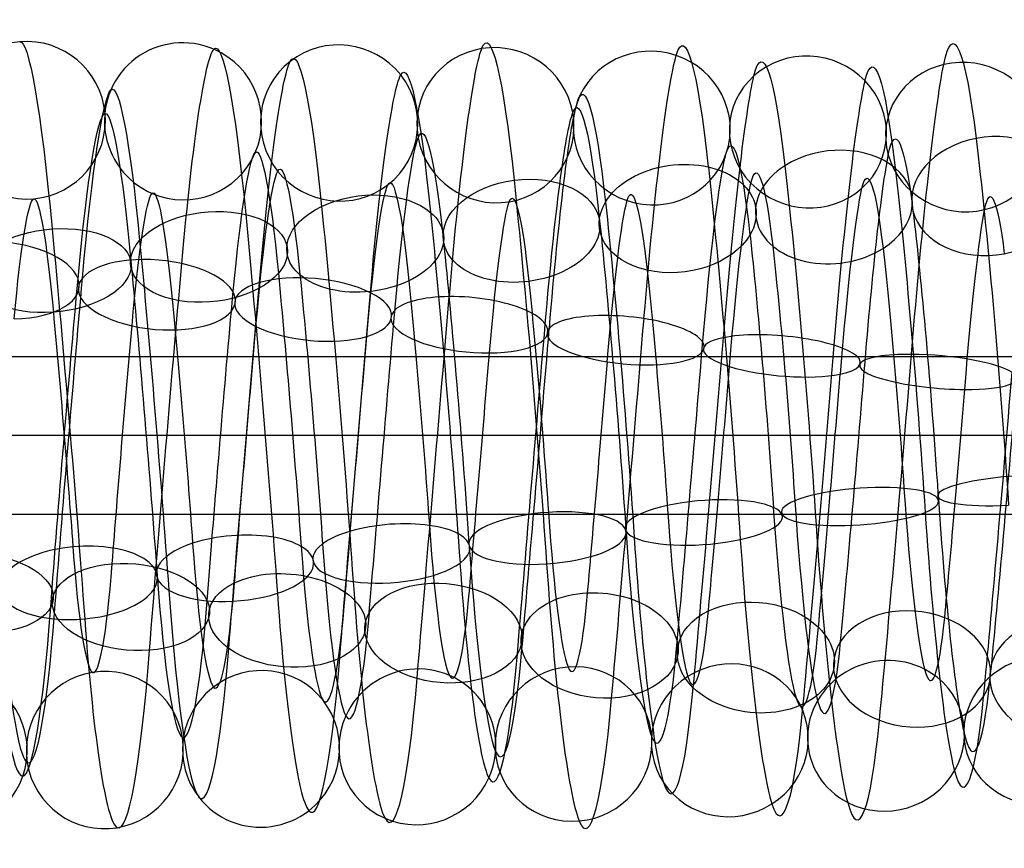
# Model space of a CAD drawing. Units: millimetres. Extents: x -287 to 272, y -16 to 525.
# Drawn here: x -97 to -85, y 233 to 244 of the extents above; entities that cross this region are included whole.
import ezdxf

# ---------------------------------------------------------------- set-up
doc = ezdxf.new("R2010")
doc.units = ezdxf.units.MM
doc.header["$MEASUREMENT"] = 0
doc.layers.add('Predeterminado', color=7, linetype='Continuous', true_color=0x000000)

msp = doc.modelspace()

# ---------------------------------------------------------------- linework, layer by layer
at = {"layer": 'Predeterminado', "color": 253, "true_color": 0x98aaaf}
for p, q in [((-135.482, 239.254, 412.5), (-72.482, 239.254, 412.5)), ((-135.482, 238.254, 413.5), (-72.482, 238.254, 413.5)), ((-135.482, 238.254, 411.5), (-72.482, 238.254, 411.5)), ((-135.482, 237.254, 412.5), (-72.482, 237.254, 412.5))]:
    msp.add_line(p, q, dxfattribs=at)
at = {"layer": 'Predeterminado', "color": 253, "true_color": 0x98aaaf, "extrusion": (0.996443, 0.030063, -0.078719)}
for centre, radius, start, end in [((240.69, 405.099, -110.086), 4.995, 341.3557, 40.7865), ((240.69, 405.099, -110.856), 3.809, 341.2688, 40.6996), ((240.69, 405.099, -109.67), 3.039, 341.1153, 40.5461)]:
    msp.add_arc(centre, radius, start, end, dxfattribs=at)
at = {"layer": 'Predeterminado', "color": 253, "true_color": 0x98aaaf, "extrusion": (0.99644, 0.041799, -0.07321)}
for centre, radius, start, end in [((241.821, 405.47, -110.861), 5.022, 350.243, 49.4753), ((241.821, 405.47, -109.746), 4.151, 350.1367, 49.3689), ((241.821, 405.47, -111.731), 3.907, 350.3624, 49.5946), ((241.821, 405.47, -110.617), 3.037, 350.2512, 49.4834)]:
    msp.add_arc(centre, radius, start, end, dxfattribs=at)
at = {"layer": 'Predeterminado', "color": 253, "true_color": 0x98aaaf, "extrusion": (0.996441, 0.038155, -0.075169)}
for centre, radius, start, end in [((241.461, 405.335, -110.075), 4.953, 347.2438, 46.6276), ((241.461, 405.335, -111.37), 4.385, 347.3505, 46.7343), ((241.461, 405.335, -109.507), 3.658, 347.1228, 46.5065), ((241.461, 405.335, -110.802), 3.09, 347.2519, 46.6356)]:
    msp.add_arc(centre, radius, start, end, dxfattribs=at)
at = {"layer": 'Predeterminado', "color": 253, "true_color": 0x98aaaf, "extrusion": (0.063938, 0.025809, 0.99762)}
for start, end in [(343.108, 163.108), (163.108, 343.108)]:
    msp.add_arc((260.944, 27.698, 411.499), 1, start, end, dxfattribs=at)
at = {"layer": 'Predeterminado', "color": 253, "true_color": 0x98aaaf, "extrusion": (0.996443, 0.052681, -0.065775)}
for centre, radius, start, end in [((243.016, 406.065, -111.044), 5.018, 359.0795, 58.466), ((243.016, 406.065, -110.009), 4.054, 359.1738, 58.5603), ((243.016, 406.065, -110.973), 3.019, 359.3205, 58.707)]:
    msp.add_arc(centre, radius, start, end, dxfattribs=at)
at = {"layer": 'Predeterminado', "color": 253, "true_color": 0x98aaaf, "extrusion": (0.067921, 0.077136, 0.994704)}
for start, end in [(288.0177, 108.0177), (108.0177, 288.0177)]:
    msp.add_arc((231.386, -76.022, 422.272), 1, start, end, dxfattribs=at)
at = {"layer": 'Predeterminado', "color": 253, "true_color": 0x98aaaf, "extrusion": (0.996441, 0.049051, -0.068553)}
for centre, radius, start, end in [((242.603, 405.831, -110.6), 4.919, 356.0949, 55.3927), ((242.603, 405.831, -111.94), 4.465, 356.1838, 55.4816), ((242.603, 405.831, -110.147), 3.579, 356.1916, 55.4893), ((242.603, 405.831, -111.487), 3.126, 356.3326, 55.6303)]:
    msp.add_arc(centre, radius, start, end, dxfattribs=at)
at = {"layer": 'Predeterminado', "color": 253, "true_color": 0x98aaaf, "extrusion": (0.071105, 0.126193, 0.989454)}
for start, end in [(247.6005, 67.6005), (67.6005, 247.6005)]:
    msp.add_arc((199.946, -103.937, 431.621), 1, start, end, dxfattribs=at)
at = {"layer": 'Predeterminado', "color": 253, "true_color": 0x98aaaf, "extrusion": (0.072727, 0.173829, 0.982087)}
for start, end in [(212.4488, 32.4488), (32.4488, 212.4488)]:
    msp.add_arc((177.46, -107.316, 439.91), 1, start, end, dxfattribs=at)
at = {"layer": 'Predeterminado', "color": 253, "true_color": 0x98aaaf, "extrusion": (0.072411, 0.221107, 0.972558)}
for start, end in [(179.4327, 359.4327), (359.4327, 179.4327)]:
    msp.add_arc((159.996, -101.091, 447.402), 1, start, end, dxfattribs=at)
at = {"layer": 'Predeterminado', "color": 253, "true_color": 0x98aaaf, "extrusion": (0.996443, 0.034251, -0.076998)}
for centre, radius, start, end in [((241.085, 405.211, -110.793), 4.779, 344.3518, 43.8101), ((241.085, 405.211, -109.384), 4.664, 344.2534, 43.7117), ((241.085, 405.211, -110.908), 3.37, 344.2613, 43.7196), ((241.085, 405.211, -109.499), 3.255, 344.1172, 43.5755)]:
    msp.add_arc(centre, radius, start, end, dxfattribs=at)
at = {"layer": 'Predeterminado', "color": 253, "true_color": 0x98aaaf, "extrusion": (0.99644, -0.058147, -0.061039)}
for centre, radius, start, end in [((232.274, 405.099, -133.569), 4.968, 296.4854, 355.6964), ((232.274, 405.099, -134.852), 4.374, 296.5733, 355.7844), ((232.274, 405.099, -132.975), 3.685, 296.581, 355.792), ((232.274, 405.099, -134.258), 3.091, 296.7238, 355.9348)]:
    msp.add_arc(centre, radius, start, end, dxfattribs=at)
at = {"layer": 'Predeterminado', "color": 253, "true_color": 0x98aaaf, "extrusion": (0.99644, 0.045416, -0.071022)}
for centre, radius, start, end in [((242.202, 405.633, -111.531), 4.843, 353.217, 52.4383), ((242.202, 405.633, -110.136), 4.607, 353.1215, 52.3428), ((242.202, 405.633, -111.767), 3.449, 353.3518, 52.5731), ((242.202, 405.633, -110.373), 3.212, 353.2249, 52.4462)]:
    msp.add_arc(centre, radius, start, end, dxfattribs=at)
at = {"layer": 'Predeterminado', "color": 253, "true_color": 0x98aaaf, "extrusion": (0.996442, -0.064181, -0.054633)}
for centre, radius, start, end in [((231.88, 406.087, -128.984), 4.993, 290.505, 349.8535), ((231.88, 406.087, -127.782), 4.248, 290.4012, 349.7497), ((231.88, 406.087, -129.73), 3.792, 290.6279, 349.9764), ((231.88, 406.087, -128.528), 3.046, 290.5132, 349.8616)]:
    msp.add_arc(centre, radius, start, end, dxfattribs=at)
at = {"layer": 'Predeterminado', "color": 253, "true_color": 0x98aaaf, "extrusion": (0.070377, 0.268247, 0.960776)}
for start, end in [(147.5678, 327.5678), (327.5678, 147.5678)]:
    msp.add_arc((145.659, -89.671, 454.081), 1, start, end, dxfattribs=at)
at = {"layer": 'Predeterminado', "color": 253, "true_color": 0x98aaaf, "extrusion": (0.99644, -0.06119, -0.057984)}
for centre, radius, start, end in [((232.067, 405.58, -132.065), 4.774, 293.5655, 352.8215), ((232.067, 405.58, -130.653), 4.688, 293.4718, 352.7279), ((232.067, 405.58, -132.15), 3.362, 293.7038, 352.9598), ((232.067, 405.58, -130.739), 3.276, 293.5734, 352.8294)]:
    msp.add_arc(centre, radius, start, end, dxfattribs=at)
at = {"layer": 'Predeterminado', "color": 253, "true_color": 0x98aaaf, "extrusion": (0.996444, -0.067063, -0.051002)}
for centre, radius, start, end in [((231.713, 406.621, -125.709), 4.984, 287.4456, 346.8622), ((231.713, 406.621, -126.935), 4.28, 287.5548, 346.9714), ((231.713, 406.621, -125.005), 3.758, 287.3278, 346.7444), ((231.713, 406.621, -126.231), 3.053, 287.4537, 346.8703)]:
    msp.add_arc(centre, radius, start, end, dxfattribs=at)
at = {"layer": 'Predeterminado', "color": 253, "true_color": 0x98aaaf, "extrusion": (0.067147, 0.316063, 0.946359)}
for start, end in [(116.448, 296.448), (296.448, 116.448)]:
    msp.add_arc((133.528, -74.454, 459.934), 1, start, end, dxfattribs=at)
at = {"layer": 'Predeterminado', "color": 253, "true_color": 0x98aaaf, "extrusion": (0.996441, -0.072044, -0.043753)}
for centre, radius, start, end in [((231.471, 407.65, -120.526), 4.973, 281.6364, 340.9967), ((231.471, 407.65, -121.163), 3.71, 281.5492, 340.9095), ((231.471, 407.65, -119.901), 3.073, 281.3972, 340.7575)]:
    msp.add_arc(centre, radius, start, end, dxfattribs=at)
at = {"layer": 'Predeterminado', "color": 253, "true_color": 0x98aaaf, "extrusion": (0.996444, -0.069703, -0.047347)}
for centre, radius, start, end in [((231.576, 407.144, -123.841), 4.706, 284.5406, 343.9816), ((231.576, 407.144, -122.427), 4.744, 284.4408, 343.8819), ((231.576, 407.144, -123.803), 3.293, 284.4487, 343.8898), ((231.576, 407.144, -122.389), 3.331, 284.3077, 343.7487)]:
    msp.add_arc(centre, radius, start, end, dxfattribs=at)
at = {"layer": 'Predeterminado', "color": 253, "true_color": 0x98aaaf, "extrusion": (0.99644, -0.055059, -0.063838)}
for centre, radius, start, end in [((232.505, 404.64, -135.32), 4.169, 299.4852, 358.7722), ((232.505, 404.64, -136.167), 3.037, 299.6311, 358.9181)]:
    msp.add_arc(centre, radius, start, end, dxfattribs=at)
at = {"layer": 'Predeterminado', "color": 253, "true_color": 0x98aaaf, "extrusion": (0.081005, -0.655712, 0.750653)}
for start, end in [(95.0478, 275.0478), (275.0478, 95.0478)]:
    msp.add_arc((-54.534, 461.816, 146.516), 1, start, end, dxfattribs=at)
at = {"layer": 'Predeterminado', "color": 253, "true_color": 0x98aaaf, "extrusion": (0.996441, 0.073405, -0.04145)}
for centre, radius, start, end in [((243.82, 409.344, -84.101), 5.013, 40.9356, 100.1949), ((243.82, 409.344, -84.938), 3.873, 40.849, 100.1083)]:
    msp.add_arc(centre, radius, start, end, dxfattribs=at)
at = {"layer": 'Predeterminado', "color": 253, "true_color": 0x98aaaf, "extrusion": (0.08451, -0.692798, 0.716163)}
for start, end in [(303.6922, 123.6922), (123.6922, 303.6922)]:
    msp.add_arc((-56.902, 468.776, 122.993), 1, start, end, dxfattribs=at)
at = {"layer": 'Predeterminado', "color": 253, "true_color": 0x98aaaf, "extrusion": (-0.086775, 0.725939, -0.682263)}
for start, end in [(27.6262, 207.6262), (207.6262, 27.6262)]:
    msp.add_arc((59.492, 474.156, -100.762), 1, start, end, dxfattribs=at)
at = {"layer": 'Predeterminado', "color": 253, "true_color": 0x98aaaf, "extrusion": (0.99644, 0.077203, -0.033859)}
for centre, radius, start, end in [((244.378, 409.868, -83.451), 4.936, 46.7496, 106.0305), ((244.378, 409.868, -84.776), 4.443, 46.855, 106.1358), ((244.378, 409.868, -82.957), 3.611, 46.6269, 105.9078), ((244.378, 409.868, -84.283), 3.118, 46.7576, 106.0385)]:
    msp.add_arc(centre, radius, start, end, dxfattribs=at)
at = {"layer": 'Predeterminado', "color": 253, "true_color": 0x98aaaf, "extrusion": (0.99644, 0.075434, -0.037638)}
for centre, radius, start, end in [((244.105, 409.601, -84.473), 4.827, 43.9445, 103.1555), ((244.105, 409.601, -83.072), 4.632, 43.8471, 103.0581), ((244.105, 409.601, -84.668), 3.426, 43.8549, 103.0659), ((244.105, 409.601, -83.267), 3.232, 43.7098, 102.9209)]:
    msp.add_arc(centre, radius, start, end, dxfattribs=at)
at = {"layer": 'Predeterminado', "color": 253, "true_color": 0x98aaaf, "extrusion": (-0.087225, 0.756343, -0.648335)}
for start, end in [(358.8815, 178.8815), (178.8815, 358.8815)]:
    msp.add_arc((62.517, 478.236, -79.335), 1, start, end, dxfattribs=at)
at = {"layer": 'Predeterminado', "color": 253, "true_color": 0x98aaaf, "extrusion": (0.996441, 0.078775, -0.029984)}
for centre, radius, start, end in [((244.643, 410.155, -83.937), 5.016, 49.5846, 109.0178), ((244.643, 410.155, -82.873), 4.084, 49.4765, 108.9096), ((244.643, 410.155, -84.869), 3.953, 49.7026, 109.1357), ((244.643, 410.155, -83.806), 3.021, 49.5928, 109.0259)]:
    msp.add_arc(centre, radius, start, end, dxfattribs=at)
at = {"layer": 'Predeterminado', "color": 253, "true_color": 0x98aaaf, "extrusion": (-0.085764, 0.786687, -0.611366)}
for start, end in [(330.0675, 150.0675), (150.0675, 330.0675)]:
    msp.add_arc((66.06, 481.365, -56.835), 1, start, end, dxfattribs=at)
at = {"layer": 'Predeterminado', "color": 253, "true_color": 0x98aaaf, "extrusion": (-0.082774, 0.816776, -0.570987)}
for start, end in [(301.2245, 121.2245), (121.2245, 301.2245)]:
    msp.add_arc((69.941, 483.434, -33.128), 1, start, end, dxfattribs=at)
at = {"layer": 'Predeterminado', "color": 253, "true_color": 0x98aaaf, "extrusion": (0.996444, 0.080211, -0.025819)}
for centre, radius, start, end in [((244.905, 410.46, -84.319), 4.864, 52.5348, 111.9891), ((244.905, 410.46, -82.94), 4.548, 52.4381, 111.8924), ((244.905, 410.46, -84.635), 3.486, 52.6683, 112.1226), ((244.905, 410.46, -83.256), 3.17, 52.5428, 111.9972)]:
    msp.add_arc(centre, radius, start, end, dxfattribs=at)
at = {"layer": 'Predeterminado', "color": 253, "true_color": 0x98aaaf, "extrusion": (0.996442, 0.081517, -0.021398)}
for centre, radius, start, end in [((245.165, 410.787, -83.135), 4.887, 55.4757, 114.8819), ((245.165, 410.787, -84.498), 4.511, 55.5653, 114.9715), ((245.165, 410.787, -82.759), 3.523, 55.573, 114.9792), ((245.165, 410.787, -84.122), 3.148, 55.713, 115.1192)]:
    msp.add_arc(centre, radius, start, end, dxfattribs=at)
at = {"layer": 'Predeterminado', "color": 253, "true_color": 0x98aaaf, "extrusion": (-0.078984, 0.84601, -0.527284)}
for start, end in [(272.3991, 92.3991), (92.3991, 272.3991)]:
    msp.add_arc((73.898, 484.311, -8.334), 1, start, end, dxfattribs=at)
at = {"layer": 'Predeterminado', "color": 253, "true_color": 0x98aaaf, "extrusion": (0.996441, 0.082575, -0.016949)}
for centre, radius, start, end in [((245.412, 411.119, -83.494), 5.021, 58.5369, 117.8516), ((245.412, 411.119, -82.517), 3.999, 58.6312, 117.9459), ((245.412, 411.119, -83.538), 3.021, 58.7777, 118.0924)]:
    msp.add_arc(centre, radius, start, end, dxfattribs=at)
at = {"layer": 'Predeterminado', "color": 253, "true_color": 0x98aaaf, "extrusion": (0.077782, 0.871366, 0.48443)}
msp.add_arc((118.292, 246.103, 399.892), 1, 102.3382, 282.3382, dxfattribs=at)
at = {"layer": 'Predeterminado', "color": 253, "true_color": 0x98aaaf, "extrusion": (0.081615, 0.894443, 0.439671)}
for start, end in [(253.8228, 73.8228), (73.8228, 253.8228)]:
    msp.add_arc((116.753, 265.984, 386.71), 1, start, end, dxfattribs=at)
at = {"layer": 'Predeterminado', "color": 253, "true_color": 0x98aaaf, "extrusion": (0.996443, -0.083664, -0.010114)}
for centre, radius, start, end in [((229.426, 411.33, -118.924), 4.974, 236.9757, 296.4335), ((229.426, 411.33, -120.171), 4.307, 237.0634, 296.5213), ((229.426, 411.33, -118.258), 3.727, 237.0711, 296.529), ((229.426, 411.33, -119.505), 3.06, 237.2154, 296.6733)]:
    msp.add_arc(centre, radius, start, end, dxfattribs=at)
at = {"layer": 'Predeterminado', "color": 253, "true_color": 0x98aaaf, "extrusion": (0.084901, 0.915251, 0.393836)}
for start, end in [(225.2773, 45.2773), (45.2773, 225.2773)]:
    msp.add_arc((115.107, 285.13, 372.61), 1, start, end, dxfattribs=at)
at = {"layer": 'Predeterminado', "color": 253, "true_color": 0x98aaaf, "extrusion": (0.99644, -0.083065, -0.014373)}
msp.add_arc((229.332, 410.798, -121.825), 4.22, 240.0449, 299.4225, dxfattribs=at)
at = {"layer": 'Predeterminado', "color": 253, "true_color": 0x98aaaf, "extrusion": (0.996443, -0.084077, -0.005613)}
for centre, radius, start, end in [((229.548, 411.875, -116.185), 4.727, 234.091, 293.5238), ((229.548, 411.875, -114.771), 4.722, 233.998, 293.4308), ((229.548, 411.875, -116.19), 3.313, 234.2314, 293.6642), ((229.548, 411.875, -114.776), 3.307, 234.0989, 293.5317)]:
    msp.add_arc(centre, radius, start, end, dxfattribs=at)
at = {"layer": 'Predeterminado', "color": 253, "true_color": 0x98aaaf, "extrusion": (0.086872, 0.933665, 0.347451)}
for start, end in [(196.6918, 16.6918), (16.6918, 196.6918)]:
    msp.add_arc((113.178, 303.32, 357.844), 1, start, end, dxfattribs=at)
at = {"layer": 'Predeterminado', "color": 253, "true_color": 0x98aaaf, "extrusion": (0.996441, -0.084285, -0.000985663)}
for centre, radius, start, end in [((229.697, 412.411, -111.929), 4.978, 231.1122, 290.473), ((229.697, 412.411, -112.605), 3.735, 231.2369, 290.5977), ((229.697, 412.411, -110.687), 4.302, 231.0097, 290.3705), ((229.697, 412.411, -111.362), 3.06, 231.1203, 290.4811)]:
    msp.add_arc(centre, radius, start, end, dxfattribs=at)
at = {"layer": 'Predeterminado', "color": 253, "true_color": 0x98aaaf, "extrusion": (0.087063, 0.94971, 0.300783)}
for start, end in [(168.0718, 348.0718), (348.0718, 168.0718)]:
    msp.add_arc((110.872, 320.492, 342.562), 1, start, end, dxfattribs=at)
at = {"layer": 'Predeterminado', "color": 253, "true_color": 0x98aaaf, "extrusion": (0.99644, -0.084227, 0.003496)}
for centre, radius, start, end in [((229.876, 412.907, -107.601), 5.003, 228.158, 287.4223), ((229.876, 412.907, -108.786), 4.23, 228.2684, 287.5327), ((229.876, 412.907, -106.828), 3.819, 228.0421, 287.3064), ((229.876, 412.907, -108.012), 3.046, 228.1661, 287.4304)]:
    msp.add_arc(centre, radius, start, end, dxfattribs=at)
at = {"layer": 'Predeterminado', "color": 253, "true_color": 0x98aaaf, "extrusion": (0.996441, -0.083936, 0.007791)}
for centre, radius, start, end in [((230.076, 413.354, -104.753), 4.675, 225.3085, 284.5251), ((230.076, 413.354, -103.344), 4.793, 225.2081, 284.4247), ((230.076, 413.354, -104.635), 3.265, 225.216, 284.4327), ((230.076, 413.354, -103.226), 3.384, 225.0771, 284.2937)]:
    msp.add_arc(centre, radius, start, end, dxfattribs=at)
at = {"layer": 'Predeterminado', "color": 253, "true_color": 0x98aaaf, "extrusion": (0.085421, 0.963437, 0.253952)}
for start, end in [(319.434, 139.434), (139.434, 319.434)]:
    msp.add_arc((108.191, 336.67, 326.819), 1, start, end, dxfattribs=at)
at = {"layer": 'Predeterminado', "color": 253, "true_color": 0x98aaaf, "extrusion": (0.082318, 0.974848, 0.20711)}
for start, end in [(290.7992, 110.7992), (110.7992, 290.7992)]:
    msp.add_arc((105.23, 351.876, 310.635), 1, start, end, dxfattribs=at)
at = {"layer": 'Predeterminado', "color": 253, "true_color": 0x98aaaf, "extrusion": (0.996441, -0.083443, 0.011926)}
for centre, radius, start, end in [((230.291, 413.751, -100.555), 4.957, 222.3347, 281.6263), ((230.291, 413.751, -101.12), 3.661, 222.2473, 281.5388), ((230.291, 413.751, -99.258), 4.392, 222.2396, 281.5311), ((230.291, 413.751, -99.823), 3.096, 222.0963, 281.3879)]:
    msp.add_arc(centre, radius, start, end, dxfattribs=at)
at = {"layer": 'Predeterminado', "color": 253, "true_color": 0x98aaaf, "extrusion": (0.996443, -0.082729, 0.016065)}
msp.add_arc((230.524, 414.119, -97.327), 4.139, 219.265, 278.6917, dxfattribs=at)
at = {"layer": 'Predeterminado', "color": 253, "true_color": 0x98aaaf, "extrusion": (-0.066121, 0.980884, 0.183013)}
msp.add_arc((68.258, 364.982, 314.807), 1, 263.6601, 83.6601, dxfattribs=at)
at = {"layer": 'Predeterminado', "color": 253, "true_color": 0x98aaaf, "extrusion": (-0.069696, 0.970212, 0.232016)}
for start, end in [(235.0717, 55.0717), (55.0717, 235.0717)]:
    msp.add_arc((69.181, 348.664, 332.91), 1, start, end, dxfattribs=at)
at = {"layer": 'Predeterminado', "color": 253, "true_color": 0x98aaaf, "extrusion": (0.996441, 0.051115, 0.067029)}
for centre, radius, start, end in [((242.374, 416.505, -45.546), 3.165, 102.9384, 162.2324), ((242.374, 416.505, -46.918), 3.509, 103.0863, 162.3803), ((242.374, 416.505, -45.202), 4.536, 103.0786, 162.3726), ((242.374, 416.505, -46.574), 4.88, 103.175, 162.469)]:
    msp.add_arc(centre, radius, start, end, dxfattribs=at)
at = {"layer": 'Predeterminado', "color": 253, "true_color": 0x98aaaf, "extrusion": (0.99644, 0.054538, 0.064284)}
msp.add_arc((242.52, 416.189, -45.399), 3.983, 100.1205, 159.3401, dxfattribs=at)
at = {"layer": 'Predeterminado', "color": 253, "true_color": 0x98aaaf, "extrusion": (-0.072047, 0.957522, 0.279215)}
for start, end in [(206.4786, 26.4786), (26.4786, 206.4786)]:
    msp.add_arc((70.35, 331.903, 349.69), 1, start, end, dxfattribs=at)
at = {"layer": 'Predeterminado', "color": 253, "true_color": 0x98aaaf, "extrusion": (-0.072672, 0.942832, 0.325247)}
for start, end in [(177.9004, 357.9004), (357.9004, 177.9004)]:
    msp.add_arc((71.9, 314.551, 365.365), 1, start, end, dxfattribs=at)
at = {"layer": 'Predeterminado', "color": 253, "true_color": 0x98aaaf, "extrusion": (0.996445, 0.0435, 0.072153)}
for centre, radius, start, end in [((241.977, 417.169, -49.754), 3.019, 109.0686, 168.5033), ((241.977, 417.169, -48.713), 3.976, 108.9493, 168.3839), ((241.977, 417.169, -50.711), 4.061, 109.1754, 168.61), ((241.977, 417.169, -49.669), 5.018, 109.0605, 168.4951)]:
    msp.add_arc(centre, radius, start, end, dxfattribs=at)
at = {"layer": 'Predeterminado', "color": 253, "true_color": 0x98aaaf, "extrusion": (0.996443, 0.047399, 0.069679)}
for centre, radius, start, end in [((242.191, 416.835, -48.339), 3.159, 106.0691, 165.4528), ((242.191, 416.835, -46.969), 3.507, 105.9347, 165.3184), ((242.191, 416.835, -48.687), 4.53, 106.1645, 165.5482), ((242.191, 416.835, -47.316), 4.878, 106.0611, 165.4448)]:
    msp.add_arc(centre, radius, start, end, dxfattribs=at)
at = {"layer": 'Predeterminado', "color": 253, "true_color": 0x98aaaf, "extrusion": (-0.071549, 0.926113, 0.3704)}
for start, end in [(149.3491, 329.3491), (329.3491, 149.3491)]:
    msp.add_arc((73.849, 296.538, 380.032), 1, start, end, dxfattribs=at)
at = {"layer": 'Predeterminado', "color": 253, "true_color": 0x98aaaf, "extrusion": (-0.06895, 0.906829, 0.415821)}
for start, end in [(120.836, 300.836), (300.836, 120.836)]:
    msp.add_arc((76.137, 277.382, 394.062), 1, start, end, dxfattribs=at)
at = {"layer": 'Predeterminado', "color": 253, "true_color": 0x98aaaf, "extrusion": (0.996442, 0.03967, 0.074355)}
for centre, radius, start, end in [((241.748, 417.494, -51.256), 3.12, 112.0537, 171.478), ((241.748, 417.494, -52.592), 3.583, 112.1756, 171.5998), ((241.748, 417.494, -50.793), 4.456, 111.9469, 171.3711), ((241.748, 417.494, -52.129), 4.919, 112.0457, 171.4699)]:
    msp.add_arc(centre, radius, start, end, dxfattribs=at)
at = {"layer": 'Predeterminado', "color": 253, "true_color": 0x98aaaf, "extrusion": (-0.065374, 0.884734, 0.461489)}
for start, end in [(92.357, 272.357), (272.357, 92.357)]:
    msp.add_arc((78.646, 257.011, 407.423), 1, start, end, dxfattribs=at)
at = {"layer": 'Predeterminado', "color": 253, "true_color": 0x98aaaf, "extrusion": (0.996441, 0.03593, 0.07625)}
for centre, radius, start, end in [((241.515, 417.803, -54.363), 3.216, 115.188, 174.4734), ((241.515, 417.803, -52.967), 3.443, 115.0512, 174.3366), ((241.515, 417.803, -54.59), 4.611, 115.0434, 174.3288), ((241.515, 417.803, -53.194), 4.838, 114.9528, 174.2383)]:
    msp.add_arc(centre, radius, start, end, dxfattribs=at)
at = {"layer": 'Predeterminado', "color": 253, "true_color": 0x98aaaf, "extrusion": (0.996441, 0.032118, 0.077938)}
for centre, radius, start, end in [((241.254, 418.116, -56.097), 3.038, 118.18, 177.3966), ((241.254, 418.116, -54.976), 3.9, 118.0344, 177.251), ((241.254, 418.116, -56.959), 4.158, 118.0268, 177.2434), ((241.254, 418.116, -55.839), 5.021, 117.94, 177.1566)]:
    msp.add_arc(centre, radius, start, end, dxfattribs=at)
at = {"layer": 'Predeterminado', "color": 253, "true_color": 0x98aaaf, "extrusion": (0.062572, 0.86028, -0.505968)}
msp.add_arc((114.53, 468.452, -9.826), 1, 102.4717, 282.4717, dxfattribs=at)
at = {"layer": 'Predeterminado', "color": 253, "true_color": 0x98aaaf, "extrusion": (0.066367, 0.83248, -0.550066)}
for start, end in [(253.7369, 73.7369), (73.7369, 253.7369)]:
    msp.add_arc((114.124, 466.948, -34.878), 1, start, end, dxfattribs=at)
at = {"layer": 'Predeterminado', "color": 253, "true_color": 0x98aaaf, "extrusion": (0.996444, -0.024774, 0.080538)}
for centre, radius, start, end in [((235.815, 419.357, -68.408), 3.036, 177.6559, 237.0975), ((235.815, 419.357, -67.24), 3.833, 177.5103, 236.9519), ((235.815, 419.357, -69.205), 4.204, 177.5026, 236.9442), ((235.815, 419.357, -68.037), 5.001, 177.4155, 236.857)]:
    msp.add_arc(centre, radius, start, end, dxfattribs=at)
at = {"layer": 'Predeterminado', "color": 253, "true_color": 0x98aaaf, "extrusion": (0.069927, 0.803536, -0.591135)}
for start, end in [(44.9644, 224.9644), (224.9644, 44.9644)]:
    msp.add_arc((113.781, 464.225, -58.924), 1, start, end, dxfattribs=at)
at = {"layer": 'Predeterminado', "color": 253, "true_color": 0x98aaaf, "extrusion": (0.996441, -0.020642, 0.081722)}
for centre, radius, start, end in [((236.28, 419.2, -65.402), 3.246, 174.729, 234.0955), ((236.28, 419.2, -63.996), 3.393, 174.5936, 233.9601), ((236.28, 419.2, -65.55), 4.652, 174.5858, 233.9522), ((236.28, 419.2, -64.143), 4.799, 174.4944, 233.8609)]:
    msp.add_arc(centre, radius, start, end, dxfattribs=at)
at = {"layer": 'Predeterminado', "color": 253, "true_color": 0x98aaaf, "extrusion": (0.072355, 0.773467, -0.629693)}
for start, end in [(16.1949, 196.1949), (196.1949, 16.1949)]:
    msp.add_arc((113.257, 460.456, -82.088), 1, start, end, dxfattribs=at)
at = {"layer": 'Predeterminado', "color": 253, "true_color": 0x98aaaf, "extrusion": (0.996441, -0.016607, 0.082642)}
for centre, radius, start, end in [((236.719, 419.023, -61.069), 3.106, 171.732, 230.9614), ((236.719, 419.023, -62.377), 3.645, 171.8517, 231.0811), ((236.719, 419.023, -60.531), 4.414, 171.6241, 230.8536), ((236.719, 419.023, -61.839), 4.952, 171.7239, 230.9534)]:
    msp.add_arc(centre, radius, start, end, dxfattribs=at)
at = {"layer": 'Predeterminado', "color": 253, "true_color": 0x98aaaf, "extrusion": (0.072932, 0.742406, -0.665969)}
for start, end in [(347.4724, 167.4724), (167.4724, 347.4724)]:
    msp.add_arc((112.318, 455.8, -104.377), 1, start, end, dxfattribs=at)
at = {"layer": 'Predeterminado', "color": 253, "true_color": 0x98aaaf, "extrusion": (0.996441, -0.012434, 0.083377)}
for centre, radius, start, end in [((237.143, 418.82, -58.279), 3.032, 168.7533, 227.9869), ((237.143, 418.82, -57.185), 3.928, 168.6326, 227.8662), ((237.143, 418.82, -59.175), 4.126, 168.8583, 228.0919), ((237.143, 418.82, -58.081), 5.022, 168.7452, 227.9788)]:
    msp.add_arc(centre, radius, start, end, dxfattribs=at)
at = {"layer": 'Predeterminado', "color": 253, "true_color": 0x98aaaf, "extrusion": (0.071509, 0.70965, -0.700916)}
for start, end in [(318.8252, 138.8252), (138.8252, 318.8252)]:
    msp.add_arc((110.894, 450.218, -126.345), 1, start, end, dxfattribs=at)
at = {"layer": 'Predeterminado', "color": 253, "true_color": 0x98aaaf, "extrusion": (0.99644, 0.028093, 0.079481)}
msp.add_arc((240.948, 418.44, -57.333), 4.381, 121.0015, 180.2692, dxfattribs=at)
at = {"layer": 'Predeterminado', "color": 253, "true_color": 0x98aaaf, "extrusion": (0.996444, -0.029052, 0.079087)}
msp.add_arc((235.319, 419.497, -70.863), 4.322, 180.5297, 239.9444, dxfattribs=at)
at = {"layer": 'Predeterminado', "color": 253, "true_color": 0x98aaaf, "extrusion": (0.996441, -0.008061, 0.08391)}
for centre, radius, start, end in [((237.558, 418.592, -55.502), 3.192, 165.6976, 225.0163), ((237.558, 418.592, -54.113), 3.461, 165.5615, 224.8802), ((237.558, 418.592, -55.771), 4.581, 165.7919, 225.1106), ((237.558, 418.592, -54.382), 4.85, 165.6896, 225.0083)]:
    msp.add_arc(centre, radius, start, end, dxfattribs=at)
at = {"layer": 'Predeterminado', "color": 253, "true_color": 0x98aaaf, "extrusion": (-0.068428, -0.674287, 0.735292)}
for start, end in [(69.7446, 249.7446), (249.7446, 69.7446)]:
    msp.add_arc((-109.066, 443.51, 148.554), 1, start, end, dxfattribs=at)
at = {"layer": 'Predeterminado', "color": 253, "true_color": 0x98aaaf, "extrusion": (0.996442, -0.003491, 0.084205)}
for centre, radius, start, end in [((237.969, 418.344, -51.292), 3.131, 162.4682, 221.8771), ((237.969, 418.344, -52.642), 3.553, 162.6176, 222.0265), ((237.969, 418.344, -50.87), 4.481, 162.6098, 222.0188), ((237.969, 418.344, -52.22), 4.903, 162.7059, 222.1149)]:
    msp.add_arc(centre, radius, start, end, dxfattribs=at)
at = {"layer": 'Predeterminado', "color": 253, "true_color": 0x98aaaf, "extrusion": (-0.064502, -0.6358, 0.769154)}
msp.add_arc((-107.071, 435.439, 171.229), 1, 98.2725, 278.2725, dxfattribs=at)
at = {"layer": 'Predeterminado', "color": 253, "true_color": 0x98aaaf, "extrusion": (-0.083971, 0.102356, 0.991197)}
for start, end in [(88.2442, 268.2442), (268.2442, 88.2442)]:
    msp.add_arc((-75.905, -183.968, 441.122), 1, start, end, dxfattribs=at)
at = {"layer": 'Predeterminado', "color": 253, "true_color": 0x98aaaf, "extrusion": (-0.08612, 0.243734, 0.966011)}
for start, end in [(193.5668, 13.5668), (13.5668, 193.5668)]:
    msp.add_arc((4.947, -134.933, 464.152), 1, start, end, dxfattribs=at)
at = {"layer": 'Predeterminado', "color": 253, "true_color": 0x98aaaf, "extrusion": (-0.083406, 0.292521, 0.952615)}
for start, end in [(225.5587, 45.5587), (45.5587, 225.5587)]:
    msp.add_arc((18.497, -111.417, 469.85), 1, start, end, dxfattribs=at)
at = {"layer": 'Predeterminado', "color": 253, "true_color": 0x98aaaf, "extrusion": (-0.079739, 0.341625, 0.936447)}
msp.add_arc((28.591, -86.557, 474.407), 1, 256.7598, 76.7598, dxfattribs=at)
at = {"layer": 'Predeterminado', "color": 253, "true_color": 0x98aaaf, "extrusion": (-0.080332, 0.053354, 0.995339)}
for start, end in [(222.7329, 42.7329), (42.7329, 222.7329)]:
    msp.add_arc((-142.028, -168.798, 430.962), 1, start, end, dxfattribs=at)
at = {"layer": 'Predeterminado', "color": 253, "true_color": 0x98aaaf, "extrusion": (-0.086465, 0.148611, 0.985108)}
for start, end in [(125.8942, 305.8942), (305.8942, 125.8942)]:
    msp.add_arc((-38.282, -174.067, 449.714), 1, start, end, dxfattribs=at)
at = {"layer": 'Predeterminado', "color": 253, "true_color": 0x98aaaf, "extrusion": (-0.087233, 0.195707, 0.976775)}
for start, end in [(160.538, 340.538), (340.538, 160.538)]:
    msp.add_arc((-13.156, -156.317, 457.411), 1, start, end, dxfattribs=at)
at = {"layer": 'Predeterminado', "color": 253, "true_color": 0x98aaaf, "extrusion": (-0.076454, 0.000518432, 0.997073)}
msp.add_arc((-233.586, -67.739, 418.872), 1, 341.0798, 161.0798, dxfattribs=at)
at = {"layer": 'Predeterminado', "color": 253, "true_color": 0x98aaaf, "extrusion": (0.996443, 0.001113, 0.084257)}
msp.add_arc((238.363, 418.082, -49.662), 4.029, 159.5681, 219.0234, dxfattribs=at)

doc.saveas('drawing.dxf')
